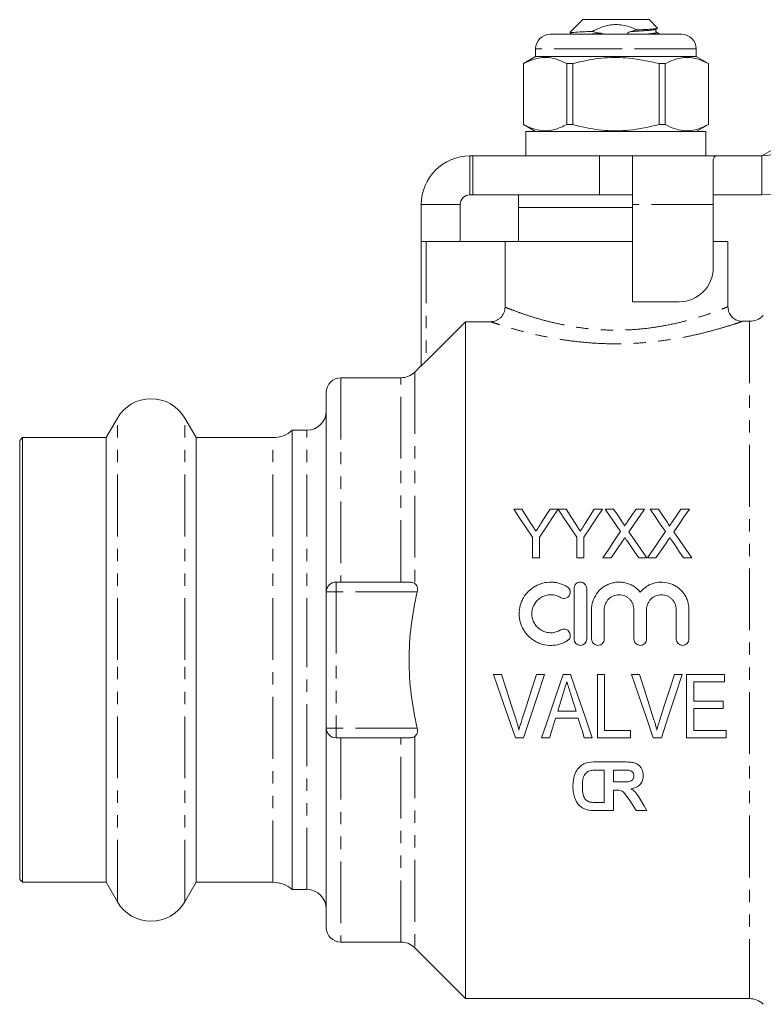
# Model space of a CAD drawing. Units: millimetres. Extents: x 97 to 310, y 44 to 278.
# Drawn here: x 97 to 174, y 162 to 263 of the extents above; entities that cross this region are included whole.
import ezdxf

# ---------------------------------------------------------------- set-up
doc = ezdxf.new("R2010")
doc.units = ezdxf.units.MM
doc.linetypes.add('PHANTOM', pattern=[12.7, 6.35, -1.27, 1.27, -1.27, 1.27, -1.27])

msp = doc.modelspace()

# ---------------------------------------------------------------- linework, layer by layer
at = {"color": 7, "linetype": 'Continuous', "lineweight": 15}
for p, q in [((155.15, 262.91), (153.83, 261.58)), ((161.95, 262.91), (155.15, 262.91)), ((162.83, 262.03), (161.95, 262.91)), ((151.8, 261.41), (158.55, 261.41)), ((153.84, 261.51), (154.02, 261.41)), ((158.55, 261.41), (165.3, 261.41)), ((160.69, 261.86), (160.08, 261.68)), ((162.65, 261.62), (162.67, 261.62)), ((150.3, 259.11), (149.05, 258.39)), ((150.3, 259.91), (150.3, 259.11)), ((166.8, 259.11), (150.3, 259.11)), ((166.8, 259.11), (166.8, 259.91)), ((168.05, 258.39), (166.8, 259.11)), ((149.05, 258.39), (149.05, 252.13)), ((149.06, 258.39), (149.05, 258.39)), ((149.06, 252.13), (149.06, 258.39)), ((154.12, 258.39), (153.5, 258.39)), ((153.5, 258.39), (153.5, 252.13)), ((154.12, 252.13), (154.12, 258.39)), ((163.61, 258.39), (162.99, 258.39)), ((162.99, 258.39), (162.99, 252.13)), ((163.61, 252.13), (163.61, 258.39)), ((168.05, 252.13), (168.05, 258.39)), ((168.05, 258.39), (168.05, 258.39)), ((168.05, 258.39), (168.05, 252.13)), ((149.05, 252.13), (150.3, 251.41)), ((149.06, 252.13), (149.05, 252.13)), ((154.12, 252.13), (153.5, 252.13)), ((163.61, 252.13), (162.99, 252.13)), ((166.8, 251.41), (168.05, 252.13)), ((168.05, 252.13), (168.05, 252.13)), ((149.3, 251.41), (149.3, 248.91)), ((167.8, 251.41), (149.3, 251.41)), ((167.8, 248.91), (167.8, 251.41)), ((173.53, 248.91), (176.56, 250.66)), ((143.55, 248.91), (143.85, 248.91)), ((143.85, 248.91), (143.85, 244.91)), ((143.85, 248.91), (156.85, 248.91)), ((156.85, 248.91), (160.25, 248.91)), ((160.25, 248.91), (160.25, 243.91)), ((168.97, 248.91), (160.25, 248.91)), ((168.55, 243.91), (168.55, 248.49)), ((168.97, 248.91), (173.53, 248.91)), ((173.53, 248.91), (173.55, 248.91)), ((143.55, 244.91), (143.85, 244.91)), ((143.85, 244.91), (156.85, 244.91)), ((148.55, 244.91), (148.55, 243.61)), ((156.85, 244.91), (160.25, 244.91)), ((173.53, 244.91), (168.55, 244.91)), ((173.55, 244.91), (173.53, 244.91)), ((138.55, 240.11), (138.55, 243.91)), ((142.55, 240.11), (142.55, 243.91)), ((160.25, 243.91), (160.25, 233.92)), ((168.55, 237.42), (168.55, 243.91)), ((148.55, 243.61), (148.55, 240.11)), ((148.55, 243.61), (158.55, 243.61)), ((160.25, 243.61), (148.55, 243.61)), ((158.55, 243.61), (160.25, 243.61)), ((138.55, 227.34), (138.55, 240.11)), ((139.05, 240.11), (138.55, 240.11)), ((147.16, 240.11), (139.05, 240.11)), ((147.16, 233.36), (147.16, 240.11)), ((160.25, 240.11), (147.16, 240.11)), ((170.05, 240.11), (168.55, 240.11)), ((170.05, 233.39), (170.05, 240.11)), ((160.25, 233.92), (165.05, 233.92)), ((139.05, 227.82), (143.1, 231.87)), ((143.1, 231.87), (143.1, 162.31)), ((143.1, 231.87), (145.66, 231.87)), ((172.27, 231.91), (171.51, 231.91)), ((138.55, 227.36), (137.89, 226.69)), ((136.47, 226.11), (130.3, 226.11)), ((128.8, 224.61), (128.8, 204.11)), ((107.34, 221.96), (106.18, 219.96)), ((115.42, 219.96), (114.27, 221.96)), ((126.8, 220.71), (125.3, 220.71)), ((125.3, 197.11), (125.3, 220.71)), ((97.6, 219.96), (97.3, 219.66)), ((97.3, 197.11), (97.3, 219.66)), ((106.18, 219.96), (97.6, 219.96)), ((97.6, 197.11), (97.6, 219.96)), ((106.18, 197.11), (106.18, 219.96)), ((123.32, 219.96), (115.42, 219.96)), ((115.42, 197.11), (115.42, 219.96)), ((148.06, 212.61), (148.89, 212.61)), ((151.78, 212.61), (152.61, 212.61)), ((152.62, 212.61), (153.45, 212.61)), ((155.4, 211.14), (156.33, 212.61)), ((156.33, 212.61), (157.16, 212.61)), ((157.44, 212.61), (158.29, 212.61)), ((160.62, 212.61), (161.48, 212.61)), ((162.06, 212.61), (162.91, 212.61)), ((165.23, 212.61), (166.1, 212.61)), ((149.98, 207.61), (149.98, 209.73)), ((150.69, 209.73), (150.69, 207.61)), ((154.53, 207.61), (154.53, 209.73)), ((155.24, 209.73), (155.24, 207.61)), ((150.69, 207.61), (149.98, 207.61)), ((155.24, 207.61), (154.53, 207.61)), ((158.05, 207.61), (157.19, 207.61)), ((161.74, 207.61), (160.89, 207.61)), ((162.66, 207.61), (161.8, 207.61)), ((166.35, 207.61), (165.5, 207.61)), ((137.16, 205.11), (129.8, 205.11)), ((154.25, 204.46), (154.25, 199.26)), ((155.55, 199.26), (155.55, 204.46)), ((128.8, 190.11), (128.8, 204.11)), ((156.05, 202.28), (156.05, 199.26)), ((157.35, 199.26), (157.35, 202.28)), ((160.4, 202.28), (160.4, 199.26)), ((161.7, 199.26), (161.7, 202.28)), ((164.75, 202.28), (164.75, 199.26)), ((166.05, 199.26), (166.05, 202.28)), ((97.3, 174.56), (97.3, 197.11)), ((97.6, 174.26), (97.6, 197.11)), ((106.18, 174.26), (106.18, 197.11)), ((115.42, 174.26), (115.42, 197.11)), ((125.3, 173.51), (125.3, 197.11)), ((145.98, 195.61), (146.8, 195.61)), ((150.39, 195.61), (151.21, 195.61)), ((153.12, 195.61), (153.9, 195.61)), ((156.64, 189.11), (156.64, 195.61)), ((156.64, 195.61), (157.39, 195.61)), ((157.39, 195.61), (157.39, 189.86)), ((160.15, 195.61), (160.97, 195.61)), ((164.55, 195.61), (165.37, 195.61)), ((165.8, 189.11), (165.8, 195.61)), ((165.8, 195.61), (169.72, 195.61)), ((169.72, 195.61), (169.72, 194.86)), ((169.72, 194.86), (166.55, 194.86)), ((166.55, 194.86), (166.55, 192.86)), ((166.55, 192.86), (169.55, 192.86)), ((169.55, 192.86), (169.55, 192.11)), ((152.58, 191.86), (154.45, 191.86)), ((169.55, 192.11), (166.55, 192.11)), ((166.55, 192.11), (166.55, 189.86)), ((154.68, 191.11), (152.34, 191.11)), ((128.8, 190.11), (128.8, 169.61)), ((157.39, 189.86), (160.05, 189.86)), ((160.05, 189.86), (160.05, 189.11)), ((166.55, 189.86), (169.89, 189.86)), ((169.89, 189.86), (169.89, 189.11)), ((137.16, 189.11), (129.8, 189.11)), ((149.06, 189.11), (148.22, 189.11)), ((151.72, 189.11), (150.92, 189.11)), ((156.1, 189.11), (155.3, 189.11)), ((160.05, 189.11), (156.64, 189.11)), ((163.22, 189.11), (162.39, 189.11)), ((169.89, 189.11), (165.8, 189.11)), ((159.42, 186.63), (156.47, 186.63)), ((157.34, 185.79), (156.86, 185.79)), ((157.34, 182.46), (157.34, 185.79)), ((159.1, 185.79), (158.29, 185.79)), ((158.29, 185.79), (158.29, 184.58)), ((158.29, 184.58), (159.06, 184.58)), ((158.29, 183.74), (158.5, 183.74)), ((158.29, 181.63), (158.29, 183.74)), ((156.55, 182.46), (157.34, 182.46)), ((156.41, 181.63), (158.29, 181.63)), ((160.62, 181.63), (161.74, 181.63)), ((97.3, 174.56), (97.6, 174.26)), ((97.6, 174.26), (106.18, 174.26)), ((106.18, 174.26), (107.34, 172.26)), ((114.27, 172.26), (115.42, 174.26)), ((115.42, 174.26), (123.32, 174.26)), ((125.3, 173.51), (126.8, 173.51)), ((130.3, 168.11), (136.47, 168.11)), ((137.89, 167.52), (143.1, 162.31)), ((143.1, 162.31), (172.27, 162.31))]:
    msp.add_line(p, q, dxfattribs=at)
at = {"color": 8, "linetype": 'PHANTOM', "lineweight": 0}
for p, q in [((157.03, 261.51), (155.63, 261.41)), ((158.55, 259.91), (150.3, 259.91)), ((166.8, 259.91), (158.55, 259.91)), ((143.55, 248.91), (143.55, 244.91)), ((156.85, 248.91), (156.85, 244.91)), ((173.55, 248.91), (173.55, 244.91)), ((138.55, 243.91), (142.55, 243.91)), ((168.55, 243.91), (160.25, 243.91)), ((139.05, 240.11), (139.05, 227.82)), ((172.27, 231.91), (172.27, 162.31)), ((137.89, 226.69), (137.89, 204.96)), ((130.3, 226.11), (130.3, 205.11)), ((136.47, 205.11), (136.47, 226.11)), ((107.34, 197.11), (107.34, 221.96)), ((114.27, 197.11), (114.27, 221.96)), ((126.8, 197.11), (126.8, 220.71)), ((123.32, 197.11), (123.32, 219.96)), ((129.8, 205.11), (129.8, 204.11)), ((129.8, 204.11), (128.8, 204.11)), ((129.8, 204.11), (129.8, 190.11)), ((138.14, 204.11), (129.8, 204.11)), ((107.34, 172.26), (107.34, 197.11)), ((114.27, 172.26), (114.27, 197.11)), ((123.32, 174.26), (123.32, 197.11)), ((126.8, 173.51), (126.8, 197.11)), ((129.8, 190.11), (128.8, 190.11)), ((129.8, 190.11), (129.8, 189.11)), ((138.14, 190.11), (129.8, 190.11)), ((137.89, 189.26), (137.89, 167.52)), ((130.3, 189.11), (130.3, 168.11)), ((136.47, 168.11), (136.47, 189.11))]:
    msp.add_line(p, q, dxfattribs=at)
at = {"color": 7, "linetype": 'Continuous', "lineweight": 15, "flags": 128}
for points in [[(149.98, 209.73), (149.33, 210.7), (148.69, 211.66), (148.06, 212.61)], [(148.89, 212.61), (149.38, 211.85), (149.86, 211.08)], [(152.61, 212.61), (151.98, 211.66), (151.34, 210.7), (150.69, 209.73)], [(150.85, 211.14), (151.31, 211.88), (151.78, 212.61)], [(154.53, 209.73), (153.89, 210.7), (153.25, 211.66), (152.62, 212.61)], [(153.45, 212.61), (153.93, 211.85), (154.42, 211.08)], [(157.16, 212.61), (156.53, 211.66), (155.89, 210.7), (155.24, 209.73)], [(159.03, 210.3), (158.5, 211.08), (157.97, 211.85), (157.44, 212.61)], [(158.29, 212.61), (158.73, 211.98), (159.16, 211.34)], [(159.75, 211.34), (160.19, 211.98), (160.62, 212.61)], [(161.48, 212.61), (160.96, 211.84), (160.43, 211.07), (159.89, 210.29)], [(163.65, 210.3), (163.11, 211.08), (162.58, 211.85), (162.06, 212.61)], [(162.91, 212.61), (163.34, 211.98), (163.78, 211.34)], [(164.37, 211.34), (164.8, 211.98), (165.23, 212.61)], [(166.1, 212.61), (165.57, 211.84), (165.04, 211.07), (164.5, 210.29)], [(157.19, 207.61), (157.81, 208.51), (158.42, 209.41), (159.03, 210.3)], [(159.89, 210.29), (160.5, 209.4), (161.12, 208.51), (161.74, 207.61)], [(161.8, 207.61), (162.42, 208.51), (163.04, 209.41), (163.65, 210.3)], [(164.5, 210.29), (165.11, 209.4), (165.73, 208.51), (166.35, 207.61)], [(159.23, 209.33), (158.64, 208.47), (158.05, 207.61)], [(160.89, 207.61), (160.48, 208.2), (160.07, 208.79), (159.67, 209.37)], [(163.84, 209.33), (163.26, 208.47), (162.66, 207.61)], [(165.5, 207.61), (165.09, 208.2), (164.69, 208.79), (164.28, 209.37)], [(148.22, 189.11), (147.48, 191.25), (146.73, 193.42), (145.98, 195.61)], [(146.8, 195.61), (147.3, 194.05), (147.8, 192.49), (148.29, 190.95)], [(148.89, 190.95), (149.39, 192.49), (149.89, 194.05), (150.39, 195.61)], [(151.21, 195.61), (150.48, 193.42), (149.77, 191.25), (149.06, 189.11)], [(150.92, 189.11), (151.65, 191.25), (152.38, 193.42), (153.12, 195.61)], [(153.9, 195.61), (154.64, 193.42), (155.38, 191.25), (156.1, 189.11)], [(162.39, 189.11), (161.65, 191.25), (160.9, 193.42), (160.15, 195.61)], [(160.97, 195.61), (161.47, 194.05), (161.97, 192.49), (162.46, 190.95)], [(163.06, 190.95), (163.55, 192.49), (164.05, 194.05), (164.55, 195.61)], [(165.37, 195.61), (164.65, 193.42), (163.93, 191.25), (163.22, 189.11)], [(153.14, 193.66), (152.86, 192.76), (152.58, 191.86)], [(154.45, 191.86), (154.18, 192.7), (153.92, 193.55)], [(152.34, 191.11), (152.13, 190.44), (151.93, 189.77), (151.72, 189.11)], [(155.3, 189.11), (155.1, 189.77), (154.89, 190.44), (154.68, 191.11)], [(159.91, 182.76), (160.27, 182.19), (160.62, 181.63)], [(161.74, 181.63), (161.44, 182.12), (161.14, 182.62)]]:
    msp.add_lwpolyline(points, dxfattribs=at)
at = {"color": 7, "linetype": 'Continuous', "lineweight": 15}
for centre, radius, start, end in [((151.8, 259.91), 1.5, 90, 180), ((165.3, 259.91), 1.5, 0, 90), ((173.53, 252.41), 3.5, 270.3393, 330), ((143.55, 243.91), 5, 90, 180), ((173.53, 252.41), 7.5, 270.1583, 330), ((143.55, 243.91), 1, 90, 180), ((165.05, 237.42), 3.5, 270, 0), ((172.27, 233.91), 2, 270, 315), ((136.47, 228.11), 2, 270, 315), ((130.3, 224.61), 1.5, 90, 180), ((110.8, 219.96), 4, 30, 150), ((126.8, 222.71), 2, 270, 0), ((123.32, 222.96), 3, 270, 311.4096), ((129.8, 204.11), 1, 90, 180), ((129.8, 190.11), 1, 180, 270), ((123.32, 171.26), 3, 48.5904, 90), ((126.8, 171.51), 2, 0, 90), ((110.8, 174.26), 4, 210, 330), ((130.3, 169.61), 1.5, 180, 270), ((136.47, 166.11), 2, 45, 90), ((172.27, 160.31), 2, 45, 90)]:
    msp.add_arc(centre, radius, start, end, dxfattribs=at)
for points, knots in [([(156.1, 261.7), (156.61, 261.94), (157.54, 262.38), (159.06, 262.46), (160.07, 262.15), (160.59, 261.91), (160.69, 261.86)], [0, 0, 0, 0, 0.349411, 0.641123, 0.931887, 1, 1, 1, 1]), ([(156.1, 261.7), (155.85, 261.69), (155.17, 261.66), (154.35, 261.62), (153.83, 261.58), (153.85, 261.56), (153.86, 261.55)], [0, 0, 0, 0, 0.191828, 0.519844, 0.848762, 1, 1, 1, 1]), ([(157.03, 261.51), (156.83, 261.54), (156.52, 261.6), (156.21, 261.67), (156.1, 261.7)], [0, 0, 0, 0, 0.644579, 1, 1, 1, 1]), ([(157.31, 261.41), (157.31, 261.41), (157.28, 261.44), (157.18, 261.47), (157.08, 261.49), (157.03, 261.51)], [0, 0, 0, 0, 0.0241505, 0.4256928, 1, 1, 1, 1]), ([(160.08, 261.68), (160.01, 261.66), (159.92, 261.63), (159.82, 261.57), (159.78, 261.53), (159.76, 261.51), (159.75, 261.48), (159.75, 261.45), (159.77, 261.43), (159.78, 261.41), (159.79, 261.41)], [0, 0, 0, 0, 0.413231, 0.619997, 0.697558, 0.775749, 0.822622, 0.869704, 0.924754, 1, 1, 1, 1]), ([(162.83, 262.02), (162.81, 262.01), (162.75, 261.97), (162.07, 261.93), (161.29, 261.89), (160.78, 261.87), (160.69, 261.86)], [0, 0, 0, 0, 0.302563, 0.611574, 0.924859, 1, 1, 1, 1]), ([(162.72, 261.62), (162.68, 261.66), (162.62, 261.71), (162.64, 261.88), (162.69, 261.92), (162.72, 261.94)], [0, 0, 0, 0, 0.45138, 0.717434, 1, 1, 1, 1]), ([(163.09, 261.41), (163.08, 261.41), (162.96, 261.48), (162.83, 261.55), (162.72, 261.62)], [0, 0, 0, 0, 0.0341748, 1, 1, 1, 1]), ([(149.06, 258.39), (149.47, 258.58), (150.31, 258.98), (151.5, 259.07), (152.57, 258.84), (153.19, 258.54), (153.5, 258.39)], [0, 0, 0, 0, 0.283856, 0.574172, 0.785714, 1, 1, 1, 1]), ([(154.12, 258.39), (154.39, 258.46), (155.46, 258.73), (157.39, 259.04), (160.12, 259.04), (161.96, 258.62), (162.99, 258.39)], [0, 0, 0, 0, 0.09581, 0.369092, 0.649056, 1, 1, 1, 1]), ([(163.61, 258.39), (164.02, 258.58), (164.86, 258.98), (166.05, 259.07), (167.11, 258.84), (167.73, 258.54), (168.05, 258.39)], [0, 0, 0, 0, 0.283856, 0.574172, 0.785714, 1, 1, 1, 1]), ([(153.5, 252.13), (153.08, 251.93), (152.24, 251.54), (151.06, 251.45), (149.99, 251.67), (149.37, 251.98), (149.06, 252.13)], [0, 0, 0, 0, 0.283856, 0.574172, 0.785714, 1, 1, 1, 1]), ([(162.99, 252.13), (161.96, 251.89), (160.14, 251.48), (157.41, 251.47), (155.48, 251.78), (154.39, 252.06), (154.12, 252.13)], [0, 0, 0, 0, 0.350942, 0.623886, 0.90419, 1, 1, 1, 1]), ([(168.05, 252.13), (167.63, 251.93), (166.79, 251.54), (165.61, 251.45), (164.54, 251.67), (163.92, 251.98), (163.61, 252.13)], [0, 0, 0, 0, 0.283856, 0.574172, 0.785714, 1, 1, 1, 1]), ([(168.55, 248.49), (168.58, 248.63), (168.61, 248.87), (168.87, 248.9), (168.97, 248.91)], [0, 0, 0, 0, 0.58691, 1, 1, 1, 1]), ([(145.66, 231.87), (145.76, 231.87), (145.86, 231.88), (146.05, 231.92), (146.14, 231.95), (146.33, 232.02), (146.41, 232.07), (146.57, 232.17), (146.65, 232.24), (146.86, 232.44), (146.97, 232.61), (147.12, 232.97), (147.16, 233.16), (147.16, 233.36)], [0, 0, 0, 0, 0.125, 0.125, 0.25, 0.25, 0.375, 0.375, 0.5, 0.5, 0.75, 0.75, 1, 1, 1, 1]), ([(171.5, 231.91), (171.49, 231.91), (171.34, 231.9), (171.04, 231.98), (170.65, 232.18), (170.32, 232.51), (170.1, 232.93), (170.07, 233.24), (170.06, 233.4)], [0, 0, 0, 0, 0.025693, 0.191667, 0.393585, 0.589239, 0.799447, 1, 1, 1, 1]), ([(139.05, 227.82), (139, 227.76), (138.94, 227.7), (138.83, 227.6), (138.78, 227.55), (138.68, 227.45), (138.64, 227.41), (138.57, 227.35), (138.55, 227.33), (138.55, 227.34)], [0, 0, 0, 0, 0.25, 0.25, 0.5, 0.5, 0.75, 0.75, 1, 1, 1, 1]), ([(149.86, 211.08), (149.94, 210.96), (150.02, 210.83), (150.1, 210.71), (150.14, 210.65), (150.18, 210.58), (150.22, 210.52), (150.26, 210.46), (150.3, 210.4), (150.34, 210.33)], [0, 0, 0, 0, 0.0004673847, 0.0004673847, 0.0004673847, 0.0007010958, 0.0007010958, 0.0007010958, 0.0009348132, 0.0009348132, 0.0009348132, 0.0009348132]), ([(150.34, 210.33), (150.38, 210.4), (150.42, 210.47), (150.46, 210.53), (150.53, 210.64), (150.59, 210.74), (150.66, 210.84), (150.72, 210.94), (150.78, 211.04), (150.85, 211.14)], [0, 0, 0, 0, 0.000251655, 0.000251655, 0.000251655, 0.000629169, 0.000629169, 0.000629169, 0.00100671, 0.00100671, 0.00100671, 0.00100671]), ([(154.42, 211.08), (154.49, 210.96), (154.57, 210.83), (154.65, 210.71), (154.69, 210.65), (154.73, 210.58), (154.77, 210.52), (154.81, 210.46), (154.85, 210.4), (154.89, 210.33)], [0, 0, 0, 0, 0.0004673847, 0.0004673847, 0.0004673847, 0.0007010958, 0.0007010958, 0.0007010958, 0.0009348132, 0.0009348132, 0.0009348132, 0.0009348132]), ([(154.89, 210.33), (154.93, 210.4), (154.97, 210.47), (155.02, 210.53), (155.08, 210.64), (155.14, 210.74), (155.21, 210.84), (155.27, 210.94), (155.33, 211.04), (155.4, 211.14)], [0, 0, 0, 0, 0.000251655, 0.000251655, 0.000251655, 0.000629169, 0.000629169, 0.000629169, 0.00100671, 0.00100671, 0.00100671, 0.00100671]), ([(159.16, 211.34), (159.21, 211.27), (159.27, 211.19), (159.34, 211.07), (159.36, 211.03), (159.39, 210.97), (159.4, 210.95), (159.42, 210.91), (159.42, 210.89), (159.42, 210.86)], [0, 0, 0, 0, 0.5, 0.5, 0.75, 0.75, 0.875, 0.875, 1, 1, 1, 1]), ([(159.42, 210.86), (159.45, 210.9), (159.48, 210.94), (159.51, 210.98), (159.55, 211.04), (159.59, 211.1), (159.63, 211.16), (159.67, 211.22), (159.71, 211.28), (159.75, 211.34)], [0, 0, 0, 0, 0.0001531267, 0.0001531267, 0.0001531267, 0.0003828231, 0.0003828231, 0.0003828231, 0.0006125245, 0.0006125245, 0.0006125245, 0.0006125245]), ([(163.78, 211.34), (163.83, 211.27), (163.88, 211.19), (163.95, 211.07), (163.98, 211.03), (164.01, 210.97), (164.02, 210.95), (164.03, 210.91), (164.04, 210.89), (164.04, 210.86)], [0, 0, 0, 0, 0.5, 0.5, 0.75, 0.75, 0.875, 0.875, 1, 1, 1, 1]), ([(164.04, 210.86), (164.07, 210.9), (164.09, 210.94), (164.12, 210.98), (164.16, 211.04), (164.2, 211.1), (164.24, 211.16), (164.28, 211.22), (164.32, 211.28), (164.37, 211.34)], [0, 0, 0, 0, 0.0001531267, 0.0001531267, 0.0001531267, 0.0003828231, 0.0003828231, 0.0003828231, 0.0006125245, 0.0006125245, 0.0006125245, 0.0006125245]), ([(159.46, 209.67), (159.43, 209.61), (159.39, 209.56), (159.35, 209.5), (159.33, 209.47), (159.31, 209.44), (159.29, 209.41), (159.27, 209.38), (159.25, 209.36), (159.23, 209.33)], [0, 0, 0, 0, 0.0002179562, 0.0002179562, 0.0002179562, 0.0003269385, 0.0003269385, 0.0003269385, 0.0004359211, 0.0004359211, 0.0004359211, 0.0004359211]), ([(159.67, 209.37), (159.65, 209.4), (159.64, 209.42), (159.62, 209.45), (159.59, 209.49), (159.57, 209.52), (159.54, 209.56), (159.52, 209.6), (159.49, 209.63), (159.46, 209.67)], [0, 0, 0, 0, 0.0000945847, 0.0000945847, 0.0000945847, 0.0002364641, 0.0002364641, 0.0002364641, 0.0003783464, 0.0003783464, 0.0003783464, 0.0003783464]), ([(164.08, 209.67), (164.04, 209.61), (164, 209.56), (163.96, 209.5), (163.94, 209.47), (163.92, 209.44), (163.9, 209.41), (163.88, 209.38), (163.86, 209.36), (163.84, 209.33)], [0, 0, 0, 0, 0.0002179562, 0.0002179562, 0.0002179562, 0.0003269385, 0.0003269385, 0.0003269385, 0.0004359211, 0.0004359211, 0.0004359211, 0.0004359211]), ([(164.28, 209.37), (164.27, 209.4), (164.25, 209.42), (164.23, 209.45), (164.21, 209.49), (164.18, 209.52), (164.16, 209.56), (164.13, 209.6), (164.11, 209.63), (164.08, 209.67)], [0, 0, 0, 0, 0.0000945847, 0.0000945847, 0.0000945847, 0.0002364641, 0.0002364641, 0.0002364641, 0.0003783464, 0.0003783464, 0.0003783464, 0.0003783464]), ([(137.89, 204.96), (137.8, 205.03), (137.69, 205.06), (137.44, 205.1), (137.3, 205.11), (137.16, 205.11)], [0, 0, 0, 0, 0.5, 0.5, 1, 1, 1, 1]), ([(137.89, 204.96), (137.99, 204.88), (138.08, 204.77), (138.15, 204.54), (138.16, 204.46), (138.17, 204.29), (138.16, 204.2), (138.14, 204.11)], [0, 0, 0, 0, 0.5, 0.5, 0.75, 0.75, 1, 1, 1, 1]), ([(153.55, 204.63), (153.3, 204.78), (153.04, 204.9), (152.63, 205.02), (152.48, 205.05), (152.2, 205.09), (152.06, 205.1), (151.63, 205.11), (151.33, 205.08), (150.92, 204.97), (150.78, 204.93), (150.52, 204.82), (150.38, 204.76), (150.01, 204.55), (149.78, 204.38), (149.37, 203.97), (149.2, 203.75), (148.98, 203.38), (148.92, 203.25), (148.81, 202.99), (148.76, 202.86), (148.65, 202.45), (148.61, 202.16), (148.61, 201.73), (148.61, 201.59), (148.65, 201.31), (148.68, 201.16), (148.79, 200.75), (148.9, 200.48), (149.11, 200.11), (149.19, 199.99), (149.37, 199.76), (149.46, 199.65), (149.77, 199.35), (150, 199.17), (150.38, 198.96), (150.5, 198.9), (150.77, 198.79), (150.91, 198.74), (151.33, 198.64), (151.61, 198.6), (152.19, 198.61), (152.48, 198.65), (153.03, 198.81), (153.3, 198.93), (153.55, 199.08)], [0, 0, 0, 0, 0.0625, 0.0625, 0.09375, 0.09375, 0.125, 0.125, 0.1875, 0.1875, 0.21875, 0.21875, 0.25, 0.25, 0.3125, 0.3125, 0.375, 0.375, 0.40625, 0.40625, 0.4375, 0.4375, 0.5, 0.5, 0.53125, 0.53125, 0.5625, 0.5625, 0.625, 0.625, 0.65625, 0.65625, 0.6875, 0.6875, 0.75, 0.75, 0.78125, 0.78125, 0.8125, 0.8125, 0.875, 0.875, 0.9375, 0.9375, 1, 1, 1, 1]), ([(152.87, 203.52), (152.95, 203.48), (153.03, 203.45), (153.2, 203.42), (153.28, 203.43), (153.53, 203.49), (153.68, 203.6), (153.86, 203.89), (153.88, 204.07), (153.8, 204.4), (153.7, 204.54), (153.55, 204.63)], [0, 0, 0, 0, 0.125, 0.125, 0.25, 0.25, 0.5, 0.5, 0.75, 0.75, 1, 1, 1, 1]), ([(155.55, 204.46), (155.55, 204.54), (155.53, 204.63), (155.47, 204.78), (155.42, 204.85), (155.24, 205.03), (155.07, 205.11), (154.81, 205.11), (154.73, 205.09), (154.57, 205.02), (154.5, 204.98), (154.32, 204.79), (154.25, 204.63), (154.25, 204.46)], [0, 0, 0, 0, 0.125, 0.125, 0.25, 0.25, 0.5, 0.5, 0.625, 0.625, 0.75, 0.75, 1, 1, 1, 1]), ([(161.05, 204.08), (160.87, 204.31), (160.65, 204.5), (160.29, 204.73), (160.16, 204.8), (159.9, 204.92), (159.76, 204.97), (159.48, 205.05), (159.34, 205.07), (159.05, 205.11), (158.9, 205.11), (158.61, 205.1), (158.47, 205.08), (158.18, 205.02), (158.04, 204.99), (157.77, 204.89), (157.64, 204.83), (157.38, 204.69), (157.26, 204.61), (156.92, 204.35), (156.72, 204.13), (156.39, 203.66), (156.26, 203.4), (156.09, 202.86), (156.05, 202.57), (156.05, 202.28)], [0, 0, 0, 0, 0.125, 0.125, 0.1875, 0.1875, 0.25, 0.25, 0.3125, 0.3125, 0.375, 0.375, 0.4375, 0.4375, 0.5, 0.5, 0.5625, 0.5625, 0.625, 0.625, 0.75, 0.75, 0.875, 0.875, 1, 1, 1, 1]), ([(166.05, 202.28), (166.05, 202.57), (166.01, 202.85), (165.88, 203.26), (165.83, 203.4), (165.7, 203.66), (165.63, 203.78), (165.46, 204.01), (165.37, 204.13), (165.17, 204.33), (165.07, 204.43), (164.84, 204.61), (164.72, 204.69), (164.46, 204.83), (164.33, 204.89), (163.93, 205.03), (163.64, 205.09), (163.06, 205.12), (162.76, 205.08), (162.35, 204.97), (162.21, 204.92), (161.94, 204.8), (161.82, 204.73), (161.45, 204.5), (161.24, 204.31), (161.05, 204.08)], [0, 0, 0, 0, 0.125, 0.125, 0.1875, 0.1875, 0.25, 0.25, 0.3125, 0.3125, 0.375, 0.375, 0.4375, 0.4375, 0.5, 0.5, 0.625, 0.625, 0.75, 0.75, 0.8125, 0.8125, 0.875, 0.875, 1, 1, 1, 1]), ([(138.14, 204.11), (137.6, 201.81), (137.3, 199.47), (137.3, 194.72), (137.6, 192.39), (138.14, 190.11)], [0, 0, 0, 0, 0.5, 0.5, 1, 1, 1, 1]), ([(152.87, 200.19), (152.72, 200.1), (152.57, 200.03), (152.23, 199.94), (152.06, 199.91), (151.72, 199.9), (151.54, 199.92), (151.21, 200.01), (151.05, 200.07), (150.74, 200.25), (150.61, 200.35), (150.36, 200.59), (150.26, 200.73), (150.08, 201.03), (150.02, 201.19), (149.93, 201.52), (149.91, 201.69), (149.91, 202.03), (149.93, 202.2), (150.02, 202.53), (150.09, 202.69), (150.26, 202.99), (150.36, 203.12), (150.61, 203.36), (150.75, 203.47), (151.05, 203.64), (151.21, 203.7), (151.54, 203.79), (151.71, 203.81), (152.06, 203.8), (152.23, 203.78), (152.56, 203.68), (152.72, 203.61), (152.87, 203.52)], [0, 0, 0, 0, 0.0625, 0.0625, 0.125, 0.125, 0.1875, 0.1875, 0.25, 0.25, 0.3125, 0.3125, 0.375, 0.375, 0.4375, 0.4375, 0.5, 0.5, 0.5625, 0.5625, 0.625, 0.625, 0.6875, 0.6875, 0.75, 0.75, 0.8125, 0.8125, 0.875, 0.875, 0.9375, 0.9375, 1, 1, 1, 1]), ([(157.35, 202.28), (157.35, 202.38), (157.36, 202.48), (157.4, 202.67), (157.43, 202.77), (157.5, 202.95), (157.55, 203.04), (157.66, 203.21), (157.72, 203.29), (157.93, 203.5), (158.1, 203.61), (158.47, 203.77), (158.67, 203.81), (158.97, 203.81), (159.08, 203.8), (159.27, 203.76), (159.37, 203.73), (159.55, 203.65), (159.64, 203.6), (159.81, 203.49), (159.89, 203.43), (160.03, 203.29), (160.09, 203.21), (160.2, 203.04), (160.25, 202.96), (160.36, 202.68), (160.4, 202.48), (160.4, 202.28)], [0, 0, 0, 0, 0.0625, 0.0625, 0.125, 0.125, 0.1875, 0.1875, 0.25, 0.25, 0.375, 0.375, 0.5, 0.5, 0.5625, 0.5625, 0.625, 0.625, 0.6875, 0.6875, 0.75, 0.75, 0.8125, 0.8125, 0.875, 0.875, 1, 1, 1, 1]), ([(161.7, 202.28), (161.7, 202.38), (161.71, 202.48), (161.75, 202.67), (161.78, 202.77), (161.85, 202.95), (161.9, 203.04), (162.01, 203.21), (162.07, 203.29), (162.28, 203.5), (162.45, 203.61), (162.82, 203.77), (163.03, 203.81), (163.33, 203.81), (163.43, 203.8), (163.62, 203.76), (163.72, 203.73), (163.91, 203.65), (163.99, 203.6), (164.16, 203.49), (164.24, 203.43), (164.38, 203.29), (164.44, 203.21), (164.55, 203.04), (164.6, 202.96), (164.71, 202.68), (164.75, 202.48), (164.75, 202.28)], [0, 0, 0, 0, 0.0625, 0.0625, 0.125, 0.125, 0.1875, 0.1875, 0.25, 0.25, 0.375, 0.375, 0.5, 0.5, 0.5625, 0.5625, 0.625, 0.625, 0.6875, 0.6875, 0.75, 0.75, 0.8125, 0.8125, 0.875, 0.875, 1, 1, 1, 1]), ([(153.55, 199.08), (153.62, 199.13), (153.69, 199.19), (153.79, 199.32), (153.82, 199.4), (153.88, 199.65), (153.85, 199.83), (153.72, 200.05), (153.66, 200.11), (153.53, 200.21), (153.45, 200.25), (153.2, 200.31), (153.02, 200.28), (152.87, 200.19)], [0, 0, 0, 0, 0.125, 0.125, 0.25, 0.25, 0.5, 0.5, 0.625, 0.625, 0.75, 0.75, 1, 1, 1, 1]), ([(154.25, 199.26), (154.25, 199.17), (154.27, 199.09), (154.33, 198.93), (154.38, 198.86), (154.56, 198.68), (154.73, 198.61), (154.98, 198.61), (155.07, 198.62), (155.23, 198.69), (155.3, 198.74), (155.48, 198.92), (155.55, 199.09), (155.55, 199.26)], [0, 0, 0, 0, 0.125, 0.125, 0.25, 0.25, 0.5, 0.5, 0.625, 0.625, 0.75, 0.75, 1, 1, 1, 1]), ([(156.05, 199.26), (156.05, 199.17), (156.07, 199.09), (156.13, 198.93), (156.18, 198.86), (156.36, 198.68), (156.53, 198.61), (156.78, 198.61), (156.87, 198.62), (157.03, 198.69), (157.1, 198.74), (157.28, 198.92), (157.35, 199.09), (157.35, 199.26)], [0, 0, 0, 0, 0.125, 0.125, 0.25, 0.25, 0.5, 0.5, 0.625, 0.625, 0.75, 0.75, 1, 1, 1, 1]), ([(160.4, 199.26), (160.4, 199.17), (160.42, 199.09), (160.48, 198.93), (160.53, 198.86), (160.71, 198.68), (160.88, 198.61), (161.14, 198.61), (161.22, 198.62), (161.38, 198.69), (161.45, 198.74), (161.63, 198.92), (161.7, 199.09), (161.7, 199.26)], [0, 0, 0, 0, 0.125, 0.125, 0.25, 0.25, 0.5, 0.5, 0.625, 0.625, 0.75, 0.75, 1, 1, 1, 1]), ([(164.75, 199.26), (164.75, 199.17), (164.77, 199.09), (164.83, 198.93), (164.88, 198.86), (165.06, 198.68), (165.23, 198.61), (165.49, 198.61), (165.57, 198.62), (165.73, 198.69), (165.8, 198.74), (165.98, 198.92), (166.05, 199.09), (166.05, 199.26)], [0, 0, 0, 0, 0.125, 0.125, 0.25, 0.25, 0.5, 0.5, 0.625, 0.625, 0.75, 0.75, 1, 1, 1, 1]), ([(153.51, 194.86), (153.48, 194.76), (153.45, 194.66), (153.42, 194.56), (153.37, 194.41), (153.33, 194.26), (153.28, 194.11), (153.23, 193.96), (153.19, 193.81), (153.14, 193.66)], [0, 0, 0, 0, 0.000313889, 0.000313889, 0.000313889, 0.000784795, 0.000784795, 0.000784795, 0.00125577, 0.00125577, 0.00125577, 0.00125577]), ([(153.92, 193.55), (153.85, 193.77), (153.78, 193.98), (153.72, 194.2), (153.68, 194.31), (153.65, 194.42), (153.61, 194.53), (153.58, 194.64), (153.55, 194.75), (153.51, 194.86)], [0, 0, 0, 0, 0.000687534, 0.000687534, 0.000687534, 0.001031396, 0.001031396, 0.001031396, 0.001375272, 0.001375272, 0.001375272, 0.001375272]), ([(148.29, 190.95), (148.32, 190.86), (148.35, 190.77), (148.38, 190.69), (148.42, 190.56), (148.45, 190.43), (148.49, 190.29), (148.53, 190.16), (148.56, 190.03), (148.59, 189.9)], [0, 0, 0, 0, 0.000277469, 0.000277469, 0.000277469, 0.000693848, 0.000693848, 0.000693848, 0.001110622, 0.001110622, 0.001110622, 0.001110622]), ([(148.59, 189.9), (148.64, 190.07), (148.68, 190.25), (148.78, 190.6), (148.84, 190.77), (148.89, 190.95)], [0, 0, 0, 0, 0.5, 0.5, 1, 1, 1, 1]), ([(162.46, 190.95), (162.49, 190.86), (162.52, 190.77), (162.54, 190.69), (162.58, 190.56), (162.62, 190.43), (162.66, 190.29), (162.69, 190.16), (162.73, 190.03), (162.76, 189.9)], [0, 0, 0, 0, 0.000277469, 0.000277469, 0.000277469, 0.000693848, 0.000693848, 0.000693848, 0.001110622, 0.001110622, 0.001110622, 0.001110622]), ([(162.76, 189.9), (162.81, 190.07), (162.85, 190.25), (162.95, 190.6), (163, 190.77), (163.06, 190.95)], [0, 0, 0, 0, 0.5, 0.5, 1, 1, 1, 1]), ([(137.16, 189.11), (137.3, 189.11), (137.44, 189.11), (137.69, 189.15), (137.8, 189.19), (137.89, 189.26)], [0, 0, 0, 0, 0.5, 0.5, 1, 1, 1, 1]), ([(138.14, 190.11), (138.16, 190.02), (138.17, 189.93), (138.16, 189.75), (138.15, 189.67), (138.1, 189.52), (138.07, 189.46), (137.99, 189.34), (137.94, 189.3), (137.89, 189.26)], [0, 0, 0, 0, 0.25, 0.25, 0.5, 0.5, 0.75, 0.75, 1, 1, 1, 1]), ([(155.52, 186.53), (155.46, 186.51), (155.39, 186.49), (155.27, 186.44), (155.22, 186.41), (155.04, 186.31), (154.94, 186.23), (154.75, 186.05), (154.67, 185.96), (154.52, 185.75), (154.46, 185.64), (154.3, 185.3), (154.23, 185.06), (154.17, 184.69), (154.16, 184.57), (154.14, 184.32), (154.14, 184.2), (154.13, 184.08)], [0, 0, 0, 0, 0.0625, 0.0625, 0.125, 0.125, 0.25, 0.25, 0.375, 0.375, 0.5, 0.5, 0.75, 0.75, 0.875, 0.875, 1, 1, 1, 1]), ([(161.36, 185.24), (161.36, 185.35), (161.35, 185.46), (161.3, 185.68), (161.27, 185.78), (161.17, 185.98), (161.11, 186.08), (160.96, 186.25), (160.88, 186.33), (160.68, 186.45), (160.57, 186.5), (160.35, 186.56), (160.23, 186.58), (159.89, 186.62), (159.65, 186.62), (159.42, 186.63)], [0, 0, 0, 0, 0.125, 0.125, 0.25, 0.25, 0.375, 0.375, 0.5, 0.5, 0.625, 0.625, 0.75, 0.75, 1, 1, 1, 1]), ([(155.99, 185.74), (155.91, 185.72), (155.82, 185.7), (155.66, 185.63), (155.59, 185.58), (155.46, 185.47), (155.4, 185.4), (155.3, 185.26), (155.27, 185.18), (155.2, 185.03), (155.18, 184.95), (155.14, 184.78), (155.13, 184.7), (155.1, 184.45), (155.1, 184.29), (155.1, 184.12)], [0, 0, 0, 0, 0.125, 0.125, 0.25, 0.25, 0.375, 0.375, 0.5, 0.5, 0.625, 0.625, 0.75, 0.75, 1, 1, 1, 1]), ([(156.86, 185.79), (156.72, 185.79), (156.57, 185.79), (156.28, 185.78), (156.14, 185.77), (155.99, 185.74)], [0, 0, 0, 0, 0.5, 0.5, 1, 1, 1, 1]), ([(159.06, 184.58), (159.2, 184.58), (159.35, 184.58), (159.56, 184.58), (159.63, 184.59), (159.78, 184.6), (159.85, 184.6), (160.06, 184.64), (160.19, 184.71), (160.32, 184.87), (160.35, 184.93), (160.39, 185.06), (160.4, 185.13), (160.4, 185.2)], [0, 0, 0, 0, 0.25, 0.25, 0.375, 0.375, 0.5, 0.5, 0.75, 0.75, 0.875, 0.875, 1, 1, 1, 1]), ([(159.87, 185.78), (159.8, 185.78), (159.74, 185.79), (159.61, 185.79), (159.55, 185.79), (159.36, 185.79), (159.23, 185.79), (159.1, 185.79)], [0, 0, 0, 0, 0.25, 0.25, 0.5, 0.5, 1, 1, 1, 1]), ([(160.4, 185.2), (160.4, 185.27), (160.39, 185.34), (160.35, 185.47), (160.31, 185.53), (160.21, 185.64), (160.15, 185.68), (160.01, 185.75), (159.94, 185.76), (159.87, 185.78)], [0, 0, 0, 0, 0.25, 0.25, 0.5, 0.5, 0.75, 0.75, 1, 1, 1, 1]), ([(160.11, 183.87), (160.19, 183.88), (160.28, 183.9), (160.45, 183.94), (160.53, 183.97), (160.69, 184.04), (160.77, 184.09), (160.91, 184.19), (160.98, 184.24), (161.09, 184.37), (161.14, 184.44), (161.22, 184.59), (161.26, 184.67), (161.31, 184.83), (161.33, 184.91), (161.35, 185.07), (161.36, 185.16), (161.36, 185.24)], [0, 0, 0, 0, 0.125, 0.125, 0.25, 0.25, 0.375, 0.375, 0.5, 0.5, 0.625, 0.625, 0.75, 0.75, 0.875, 0.875, 1, 1, 1, 1]), ([(154.13, 184.08), (154.14, 183.99), (154.14, 183.9), (154.15, 183.72), (154.16, 183.63), (154.18, 183.45), (154.19, 183.36), (154.23, 183.19), (154.26, 183.1), (154.29, 183.02)], [0, 0, 0, 0, 0.25, 0.25, 0.5, 0.5, 0.75, 0.75, 1, 1, 1, 1]), ([(155.1, 184.12), (155.1, 183.96), (155.1, 183.8), (155.14, 183.48), (155.16, 183.32), (155.24, 183.09), (155.27, 183.01), (155.35, 182.87), (155.39, 182.8), (155.51, 182.68), (155.59, 182.64), (155.7, 182.58), (155.74, 182.56), (155.82, 182.53), (155.86, 182.52), (155.91, 182.51)], [0, 0, 0, 0, 0.25, 0.25, 0.5, 0.5, 0.625, 0.625, 0.75, 0.75, 0.875, 0.875, 0.9375, 0.9375, 1, 1, 1, 1]), ([(158.5, 183.74), (158.58, 183.74), (158.66, 183.74), (158.82, 183.73), (158.9, 183.72), (159.05, 183.69), (159.12, 183.66), (159.25, 183.58), (159.31, 183.53), (159.42, 183.42), (159.46, 183.36), (159.56, 183.24), (159.6, 183.18), (159.74, 183), (159.82, 182.88), (159.91, 182.76)], [0, 0, 0, 0, 0.125, 0.125, 0.25, 0.25, 0.375, 0.375, 0.5, 0.5, 0.625, 0.625, 0.75, 0.75, 1, 1, 1, 1]), ([(161.14, 182.62), (161.01, 182.85), (160.87, 183.08), (160.63, 183.42), (160.54, 183.52), (160.39, 183.66), (160.34, 183.71), (160.22, 183.79), (160.17, 183.83), (160.11, 183.87)], [0, 0, 0, 0, 0.5, 0.5, 0.75, 0.75, 0.875, 0.875, 1, 1, 1, 1]), ([(154.29, 183.02), (154.32, 182.93), (154.35, 182.85), (154.42, 182.7), (154.46, 182.62), (154.54, 182.47), (154.59, 182.4), (154.7, 182.26), (154.76, 182.2), (154.82, 182.13)], [0, 0, 0, 0, 0.25, 0.25, 0.5, 0.5, 0.75, 0.75, 1, 1, 1, 1]), ([(154.82, 182.13), (154.87, 182.09), (154.92, 182.04), (155.03, 181.96), (155.08, 181.93), (155.2, 181.86), (155.27, 181.83), (155.39, 181.78), (155.46, 181.76), (155.52, 181.73)], [0, 0, 0, 0, 0.25, 0.25, 0.5, 0.5, 0.75, 0.75, 1, 1, 1, 1]), ([(155.52, 181.73), (155.59, 181.71), (155.67, 181.7), (155.81, 181.67), (155.89, 181.66), (156.11, 181.63), (156.26, 181.63), (156.41, 181.63)], [0, 0, 0, 0, 0.25, 0.25, 0.5, 0.5, 1, 1, 1, 1])]:
    msp.add_open_spline(points, degree=3, knots=knots, dxfattribs=at)
at = {"color": 8, "linetype": 'PHANTOM', "lineweight": 0}
for points, knots in [([(162.67, 261.95), (162.62, 261.92), (162.49, 261.86), (161.57, 261.78), (160.59, 261.72), (160.08, 261.68)], [0, 0, 0, 0, 0.28292, 0.628061, 1, 1, 1, 1]), ([(162.67, 261.62), (162.7, 261.61), (162.85, 261.57), (162.46, 261.5), (161.96, 261.44), (161.5, 261.41), (161.48, 261.41)], [0, 0, 0, 0, 0.093339, 0.544384, 0.981361, 1, 1, 1, 1]), ([(147.16, 233.36), (147.26, 233.32), (147.46, 233.24), (148.08, 233.01), (148.98, 232.68), (150.19, 232.28), (151.61, 231.88), (153.16, 231.53), (154.85, 231.24), (156.62, 231.05), (158.5, 230.98), (160.42, 231.04), (162.33, 231.25), (164.13, 231.56), (165.76, 231.95), (167.14, 232.35), (168.29, 232.74), (169.17, 233.06), (169.76, 233.29), (170.05, 233.41), (170.02, 233.39), (170.01, 233.39)], [0, 0, 0, 0, 0.046746, 0.094567, 0.150947, 0.209001, 0.262496, 0.317356, 0.368803, 0.421636, 0.475024, 0.530156, 0.58656, 0.644856, 0.700564, 0.75783, 0.811482, 0.866555, 0.920071, 0.975212, 1, 1, 1, 1]), ([(171.51, 231.89), (171.52, 231.89), (171.55, 231.91), (171.22, 231.79), (170.56, 231.58), (169.56, 231.27), (168.28, 230.9), (166.7, 230.51), (164.88, 230.14), (162.84, 229.84), (160.7, 229.64), (158.51, 229.58), (156.41, 229.64), (154.39, 229.83), (152.5, 230.1), (150.73, 230.44), (149.14, 230.82), (147.75, 231.2), (146.72, 231.52), (145.99, 231.76), (145.77, 231.83), (145.66, 231.87)], [0, 0, 0, 0, 0.024634, 0.076941, 0.130944, 0.183767, 0.23807, 0.29365, 0.350763, 0.407923, 0.466809, 0.521277, 0.577323, 0.629433, 0.68286, 0.736297, 0.791085, 0.84668, 0.903936, 0.951365, 1, 1, 1, 1])]:
    msp.add_open_spline(points, degree=3, knots=knots, dxfattribs=at)
at = {"color": 7, "linetype": 'Continuous', "lineweight": 15}
for points in [[(156.47, 186.63), (156.15, 186.63), (155.83, 186.61), (155.52, 186.53)], [(155.91, 182.51), (156.12, 182.46), (156.33, 182.46), (156.55, 182.46)]]:
    msp.add_open_spline(points, degree=3, dxfattribs=at)

doc.saveas('drawing.dxf')
